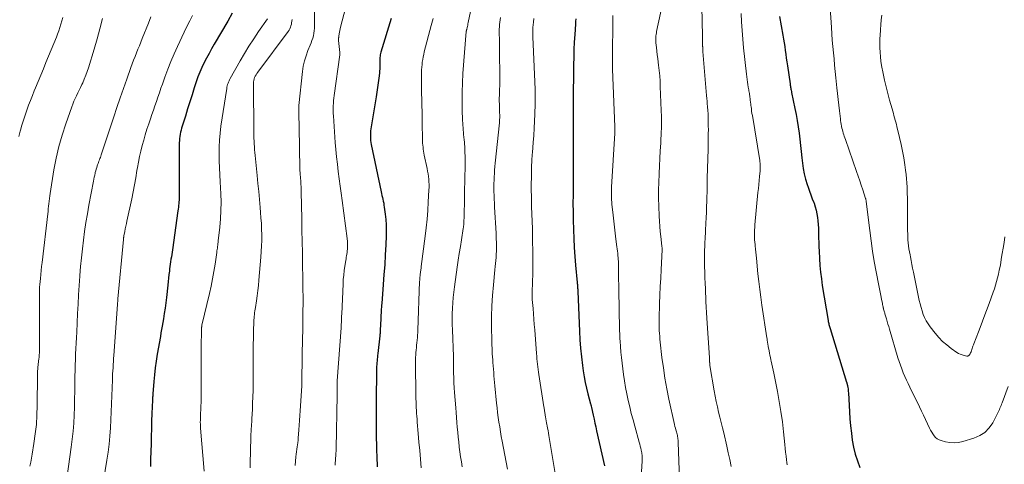
# Model space of a CAD drawing. Units: feet. Extents: x 1940000 to 1945055, y 570000 to 575010.
# Drawn here: x 1940112 to 1940288, y 572012 to 572091 of the extents above; entities that cross this region are included whole.
import ezdxf

# ---------------------------------------------------------------- set-up
doc = ezdxf.new("R2010")
doc.units = ezdxf.units.FT
doc.header["$LTSCALE"] = 100
doc.header["$MEASUREMENT"] = 0
doc.layers.add('CONTOUR INDEX', color=32, linetype='Continuous', lineweight=25)
doc.layers.add('CONTOUR INTERMEDIATE', color=40, linetype='Continuous', lineweight=15)

msp = doc.modelspace()

# ---------------------------------------------------------------- linework, layer by layer
at = {"layer": 'CONTOUR INDEX', "flags": 128}
for points, elevation in [([(1940149.93, 572092.54), (1940149.16, 572091.07), (1940146.74, 572086.95), (1940146.27, 572086.14), (1940145.82, 572085.32), (1940145.37, 572084.49), (1940144.94, 572083.66), (1940144.54, 572082.82), (1940144.16, 572081.97), (1940143.82, 572081.1), (1940143.51, 572080.21), (1940143.16, 572079.13), (1940142.76, 572077.88), (1940142.36, 572076.62), (1940141.96, 572075.36), (1940141.57, 572074.09), (1940141.01, 572072.3), (1940140.9, 572071.93), (1940140.8, 572071.56), (1940140.71, 572071.2), (1940140.63, 572070.82), (1940140.57, 572070.45), (1940140.52, 572070.08), (1940140.49, 572069.7), (1940140.48, 572069.32), (1940140.43, 572061.91), (1940140.43, 572061.44), (1940140.43, 572060.97), (1940140.43, 572060.5), (1940140.44, 572060.03), (1940140.45, 572059.41), (1940140.45, 572059.25), (1940140.45, 572059.09), (1940140.44, 572058.92), (1940140.42, 572058.76), (1940140.39, 572058.42), (1940140.36, 572058.08), (1940140.32, 572057.75), (1940140.28, 572057.41), (1940140.23, 572057.08), (1940139.24, 572050.14), (1940139.18, 572049.71), (1940139.12, 572049.28), (1940139.06, 572048.86), (1940138.99, 572048.43), (1940138.93, 572048), (1940138.87, 572047.57), (1940138.81, 572047.15), (1940138.75, 572046.72), (1940138.7, 572046.32), (1940138.63, 572045.69), (1940138.55, 572045.07), (1940138.48, 572044.44), (1940138.41, 572043.81), (1940138.18, 572041.58), (1940138.06, 572040.62), (1940137.94, 572039.66), (1940137.79, 572038.71), (1940137.64, 572037.75), (1940137.52, 572037.08), (1940137.41, 572036.46), (1940137.31, 572035.85), (1940137.2, 572035.23), (1940137.09, 572034.62), (1940136.53, 572031.43), (1940136.33, 572030.2), (1940136.16, 572028.97), (1940136.02, 572027.74), (1940135.91, 572026.5), (1940135.75, 572024.3), (1940135.74, 572024.16), (1940135.73, 572024.03), (1940135.72, 572023.89), (1940135.71, 572023.75), (1940135.71, 572023.62), (1940135.7, 572023.48), (1940135.7, 572023.34), (1940135.69, 572023.21), (1940135.58, 572020.78), (1940135.53, 572019.43), (1940135.48, 572018.07), (1940135.45, 572016.72), (1940135.42, 572015.37), (1940135.42, 572015.35), (1940135.39, 572013.99), (1940135.35, 572012.63), (1940135.3, 572011.27)], 1060), ([(1940178.4, 572091.59), (1940176.58, 572085.51), (1940176.52, 572085.28), (1940176.47, 572085.05), (1940176.43, 572084.81), (1940176.4, 572084.57), (1940176.39, 572084.33), (1940176.38, 572084.09), (1940176.37, 572083.85), (1940176.37, 572083.61), (1940176.38, 572083.31), (1940176.38, 572082.92), (1940176.37, 572082.53), (1940176.34, 572082.15), (1940176.3, 572081.76), (1940176.2, 572080.87), (1940176.09, 572080.03), (1940175.98, 572079.2), (1940175.86, 572078.37), (1940175.73, 572077.54), (1940174.78, 572071.81), (1940174.73, 572071.46), (1940174.7, 572071.1), (1940174.69, 572070.75), (1940174.69, 572070.39), (1940174.71, 572070.04), (1940174.74, 572069.69), (1940174.79, 572069.34), (1940174.86, 572068.99), (1940176.62, 572060.54), (1940176.7, 572060.2), (1940176.77, 572059.85), (1940176.85, 572059.51), (1940176.93, 572059.17), (1940177.01, 572058.82), (1940177.08, 572058.48), (1940177.13, 572058.13), (1940177.19, 572057.78), (1940177.35, 572056.54), (1940177.45, 572055.57), (1940177.52, 572054.59), (1940177.54, 572053.62), (1940177.52, 572052.64), (1940177.45, 572051.03), (1940177.36, 572049.24), (1940177.25, 572047.46), (1940177.13, 572045.68), (1940177, 572043.9), (1940176.73, 572040.53), (1940176.7, 572040.18), (1940176.67, 572039.84), (1940176.65, 572039.49), (1940176.62, 572039.14), (1940176.6, 572038.8), (1940176.57, 572038.45), (1940176.55, 572038.11), (1940176.54, 572037.76), (1940176.45, 572035.7), (1940176.44, 572035.58), (1940176.44, 572035.46), (1940176.43, 572035.34), (1940176.43, 572035.22), (1940176.42, 572035.1), (1940176.41, 572034.97), (1940176.4, 572034.85), (1940176.39, 572034.73), (1940176.02, 572031.53), (1940175.99, 572031.2), (1940175.95, 572030.87), (1940175.92, 572030.54), (1940175.88, 572030.21), (1940175.85, 572029.88), (1940175.83, 572029.55), (1940175.81, 572029.22), (1940175.8, 572028.88), (1940175.76, 572026.54), (1940175.74, 572025.04), (1940175.72, 572023.54), (1940175.72, 572022.04), (1940175.72, 572020.54), (1940175.74, 572017.44), (1940175.75, 572016.35), (1940175.77, 572015.26), (1940175.81, 572014.18), (1940175.85, 572013.09), (1940175.93, 572011.24)], 1040), ([(1940211.46, 572091.54), (1940211.42, 572091.04), (1940211.39, 572090.54), (1940211.28, 572088.73), (1940211.2, 572087.36), (1940211.14, 572085.99), (1940211.1, 572084.62), (1940211.07, 572083.25), (1940211.05, 572081.88), (1940211.03, 572080.51), (1940211.02, 572079.14), (1940211, 572077.77), (1940210.99, 572076.49), (1940210.98, 572075.35), (1940210.98, 572074.22), (1940210.98, 572073.08), (1940210.98, 572071.95), (1940210.99, 572070.67), (1940211, 572070.17), (1940211, 572069.68), (1940211, 572069.18), (1940211.01, 572068.69), (1940211.01, 572068.19), (1940211.01, 572067.7), (1940211, 572067.2), (1940211, 572066.71), (1940211, 572066.26), (1940211, 572065.73), (1940211, 572065.19), (1940211, 572064.65), (1940211, 572064.12), (1940211, 572063.58), (1940210.99, 572063.04), (1940210.99, 572062.51), (1940210.99, 572061.97), (1940210.97, 572059.97), (1940210.96, 572058.44), (1940210.97, 572056.9), (1940210.99, 572055.37), (1940211.03, 572053.83), (1940211.03, 572053.72), (1940211.1, 572052.13), (1940211.18, 572050.54), (1940211.3, 572048.95), (1940211.43, 572047.36), (1940211.72, 572044.24), (1940211.72, 572044.18), (1940211.73, 572044.13), (1940211.74, 572044.07), (1940211.74, 572044.01), (1940211.75, 572043.95), (1940211.75, 572043.89), (1940211.76, 572043.84), (1940211.76, 572043.78), (1940211.78, 572043.47), (1940211.8, 572043.26), (1940211.81, 572043.05), (1940211.82, 572042.84), (1940211.83, 572042.63), (1940212.11, 572035.56), (1940212.2, 572034.02), (1940212.31, 572032.48), (1940212.47, 572030.94), (1940212.66, 572029.41), (1940212.8, 572028.42), (1940212.97, 572027.39), (1940213.16, 572026.36), (1940213.38, 572025.34), (1940213.63, 572024.32), (1940214.11, 572022.5), (1940214.14, 572022.4), (1940214.16, 572022.3), (1940214.19, 572022.2), (1940214.21, 572022.1), (1940214.26, 572021.9), (1940214.27, 572021.85), (1940214.58, 572020.47), (1940214.74, 572019.77), (1940214.9, 572019.08), (1940215.05, 572018.39), (1940215.2, 572017.69), (1940216.59, 572011.39)], 1020), ([(1940247.94, 572091.93), (1940248.53, 572088.58), (1940248.65, 572087.89), (1940248.76, 572087.21), (1940248.87, 572086.53), (1940248.96, 572085.84), (1940249.06, 572085.16), (1940249.15, 572084.48), (1940249.25, 572083.79), (1940249.35, 572083.11), (1940249.83, 572079.84), (1940249.86, 572079.65), (1940249.89, 572079.46), (1940249.92, 572079.27), (1940249.96, 572079.08), (1940249.99, 572078.89), (1940250.03, 572078.71), (1940250.07, 572078.52), (1940250.11, 572078.33), (1940250.71, 572075.46), (1940250.92, 572074.37), (1940251.12, 572073.27), (1940251.29, 572072.16), (1940251.45, 572071.05), (1940251.58, 572069.94), (1940251.71, 572068.83), (1940251.84, 572067.72), (1940251.96, 572066.6), (1940252.05, 572065.67), (1940252.19, 572064.7), (1940252.37, 572063.73), (1940252.62, 572062.78), (1940252.91, 572061.83), (1940253.08, 572061.34), (1940253.32, 572060.65), (1940253.56, 572059.97), (1940253.81, 572059.28), (1940254.06, 572058.6), (1940254.12, 572058.46), (1940254.32, 572057.84), (1940254.5, 572057.22), (1940254.63, 572056.58), (1940254.74, 572055.94), (1940254.82, 572055.29), (1940254.87, 572054.64), (1940254.91, 572053.99), (1940254.93, 572053.33), (1940254.93, 572053.05), (1940254.94, 572052.26), (1940254.96, 572051.46), (1940254.99, 572050.67), (1940255.02, 572049.87), (1940255.09, 572048.56), (1940255.17, 572047.34), (1940255.28, 572046.13), (1940255.43, 572044.92), (1940255.6, 572043.72), (1940256.64, 572037.46), (1940256.67, 572037.28), (1940256.7, 572037.09), (1940256.75, 572036.91), (1940256.79, 572036.73), (1940256.84, 572036.55), (1940256.89, 572036.37), (1940256.94, 572036.2), (1940256.99, 572036.02), (1940259.95, 572026.43), (1940259.97, 572026.35), (1940260, 572026.27), (1940260.02, 572026.19), (1940260.04, 572026.11), (1940260.06, 572026.03), (1940260.08, 572025.95), (1940260.1, 572025.86), (1940260.11, 572025.78), (1940260.16, 572025.47), (1940260.2, 572025.24), (1940260.23, 572025), (1940260.25, 572024.76), (1940260.27, 572024.52), (1940260.46, 572021.12), (1940260.55, 572019.85), (1940260.66, 572018.57), (1940260.8, 572017.3), (1940260.97, 572016.03), (1940261.2, 572014.77), (1940261.49, 572013.53), (1940261.88, 572012.32), (1940262.34, 572011.13)], 1000)]:
    msp.add_lwpolyline(points, dxfattribs=dict(at, elevation=elevation))
at = {"layer": 'CONTOUR INTERMEDIATE', "flags": 128}
for points, elevation in [([(1940164.75, 572097.08), (1940164.7, 572090.26), (1940164.68, 572089.81), (1940164.64, 572089.37), (1940164.57, 572088.93), (1940164.49, 572088.49), (1940164.37, 572088.05), (1940164.24, 572087.63), (1940164.09, 572087.21), (1940163.93, 572086.79), (1940163.51, 572085.81), (1940163.17, 572084.89), (1940162.89, 572083.96), (1940162.68, 572083.01), (1940162.54, 572082.05), (1940161.89, 572076), (1940161.88, 572075.82), (1940161.86, 572075.64), (1940161.86, 572075.46), (1940161.86, 572075.28), (1940161.87, 572075.1), (1940161.87, 572074.92), (1940161.88, 572074.73), (1940161.88, 572074.55), (1940161.94, 572071.97), (1940161.97, 572070.81), (1940161.99, 572069.65), (1940162, 572068.49), (1940162.02, 572067.33), (1940162.04, 572065.68), (1940162.04, 572065.35), (1940162.05, 572065.01), (1940162.06, 572064.67), (1940162.08, 572064.33), (1940162.1, 572063.89), (1940162.11, 572063.77), (1940162.12, 572063.65), (1940162.13, 572063.53), (1940162.14, 572063.42), (1940162.16, 572063.3), (1940162.17, 572063.18), (1940162.18, 572063.06), (1940162.19, 572062.94), (1940162.23, 572062.49), (1940162.24, 572062.24), (1940162.26, 572062), (1940162.27, 572061.75), (1940162.28, 572061.51), (1940162.28, 572061.26), (1940162.29, 572061.02), (1940162.29, 572060.77), (1940162.3, 572060.53), (1940162.4, 572055.65), (1940162.44, 572053.62), (1940162.48, 572051.59), (1940162.52, 572049.56), (1940162.55, 572047.53), (1940162.59, 572044.92), (1940162.6, 572044.2), (1940162.61, 572043.47), (1940162.62, 572042.74), (1940162.63, 572042.01), (1940162.63, 572041.55), (1940162.63, 572041.06), (1940162.63, 572040.56), (1940162.63, 572040.07), (1940162.62, 572039.57), (1940162.61, 572039.07), (1940162.61, 572038.58), (1940162.6, 572038.08), (1940162.59, 572037.59), (1940162.59, 572037.27), (1940162.58, 572036.61), (1940162.58, 572035.95), (1940162.57, 572035.3), (1940162.56, 572034.64), (1940162.44, 572026.83), (1940162.44, 572026.55), (1940162.43, 572026.28), (1940162.41, 572026.01), (1940162.4, 572025.74), (1940162.1, 572021.27), (1940162.04, 572020.42), (1940161.99, 572019.56), (1940161.93, 572018.71), (1940161.88, 572017.86), (1940161.79, 572016.35), (1940161.78, 572016.25), (1940161.78, 572016.15), (1940161.77, 572016.05), (1940161.76, 572015.95), (1940161.74, 572015.84), (1940161.73, 572015.74), (1940161.72, 572015.64), (1940161.7, 572015.54), (1940161.59, 572014.85), (1940161.52, 572014.4), (1940161.46, 572013.95), (1940161.4, 572013.51), (1940161.35, 572013.06), (1940161.2, 572011.5)], 1048), ([(1940193.45, 572096.83), (1940192.21, 572090.84), (1940192.16, 572090.61), (1940192.12, 572090.39), (1940192.07, 572090.16), (1940192.02, 572089.94), (1940191.94, 572089.6), (1940191.93, 572089.55), (1940191.92, 572089.49), (1940191.9, 572089.44), (1940191.89, 572089.39), (1940191.87, 572089.29), (1940191.86, 572089.25), (1940191.26, 572081.69), (1940191.16, 572080.04), (1940191.1, 572078.39), (1940191.1, 572076.74), (1940191.14, 572075.08), (1940191.21, 572073.46), (1940191.26, 572072.62), (1940191.31, 572071.78), (1940191.38, 572070.94), (1940191.45, 572070.1), (1940191.46, 572070.02), (1940191.53, 572069.22), (1940191.59, 572068.43), (1940191.62, 572067.63), (1940191.64, 572066.83), (1940191.65, 572066.03), (1940191.65, 572065.23), (1940191.64, 572064.43), (1940191.63, 572063.63), (1940191.46, 572055.71), (1940191.45, 572055.49), (1940191.45, 572055.27), (1940191.43, 572055.05), (1940191.42, 572054.83), (1940191.4, 572054.61), (1940191.38, 572054.39), (1940191.35, 572054.17), (1940191.32, 572053.96), (1940190.99, 572051.94), (1940190.8, 572050.72), (1940190.61, 572049.49), (1940190.43, 572048.26), (1940190.25, 572047.04), (1940189.74, 572043.49), (1940189.62, 572042.53), (1940189.51, 572041.57), (1940189.44, 572040.61), (1940189.38, 572039.64), (1940189.35, 572038.68), (1940189.34, 572037.71), (1940189.35, 572036.75), (1940189.37, 572035.78), (1940189.55, 572030.98), (1940189.56, 572030.8), (1940189.56, 572030.62), (1940189.56, 572030.43), (1940189.56, 572030.25), (1940189.56, 572030.06), (1940189.56, 572029.88), (1940189.56, 572029.7), (1940189.57, 572029.51), (1940189.59, 572028.09), (1940189.62, 572027.2), (1940189.65, 572026.31), (1940189.7, 572025.42), (1940189.76, 572024.53), (1940189.97, 572021.84), (1940190.04, 572020.96), (1940190.11, 572020.08), (1940190.18, 572019.21), (1940190.25, 572018.33), (1940190.33, 572017.45), (1940190.41, 572016.57), (1940190.51, 572015.7), (1940190.61, 572014.82), (1940190.61, 572014.79), (1940190.72, 572013.9), (1940190.85, 572013.02), (1940190.99, 572012.13), (1940191.14, 572011.25)], 1032), ([(1940227.66, 572097.23), (1940225.94, 572089.23), (1940225.89, 572088.98), (1940225.85, 572088.73), (1940225.81, 572088.48), (1940225.79, 572088.23), (1940225.78, 572087.98), (1940225.78, 572087.72), (1940225.79, 572087.47), (1940225.81, 572087.22), (1940225.9, 572086.39), (1940225.98, 572085.73), (1940226.06, 572085.07), (1940226.14, 572084.41), (1940226.22, 572083.74), (1940226.29, 572083.19), (1940226.4, 572082.25), (1940226.49, 572081.3), (1940226.56, 572080.36), (1940226.6, 572079.41), (1940226.77, 572075.07), (1940226.78, 572074.71), (1940226.79, 572074.35), (1940226.8, 572073.98), (1940226.81, 572073.62), (1940226.81, 572073.39), (1940226.81, 572073.15), (1940226.81, 572072.9), (1940226.81, 572072.65), (1940226.81, 572072.41), (1940226.8, 572072.16), (1940226.8, 572071.91), (1940226.79, 572071.67), (1940226.78, 572071.42), (1940226.67, 572069.21), (1940226.6, 572067.86), (1940226.54, 572066.5), (1940226.46, 572065.15), (1940226.39, 572063.8), (1940226.38, 572063.65), (1940226.32, 572062.23), (1940226.29, 572060.81), (1940226.3, 572059.38), (1940226.33, 572057.96), (1940226.4, 572056.18), (1940226.45, 572055.26), (1940226.51, 572054.33), (1940226.59, 572053.41), (1940226.69, 572052.48), (1940226.89, 572050.8), (1940226.89, 572050.72), (1940226.9, 572050.64), (1940226.91, 572050.56), (1940226.91, 572050.48), (1940226.91, 572050.4), (1940226.91, 572050.31), (1940226.91, 572050.23), (1940226.91, 572050.15), (1940226.74, 572046.6), (1940226.67, 572045.07), (1940226.6, 572043.54), (1940226.54, 572042.01), (1940226.48, 572040.48), (1940226.38, 572037.76), (1940226.38, 572037.59), (1940226.37, 572037.41), (1940226.37, 572037.24), (1940226.37, 572037.06), (1940226.37, 572036.89), (1940226.38, 572036.71), (1940226.38, 572036.54), (1940226.39, 572036.36), (1940226.42, 572035.67), (1940226.45, 572035.15), (1940226.49, 572034.63), (1940226.53, 572034.11), (1940226.59, 572033.59), (1940226.9, 572030.85), (1940227.14, 572028.97), (1940227.43, 572027.1), (1940227.77, 572025.23), (1940228.15, 572023.37), (1940229.15, 572018.82), (1940229.22, 572018.49), (1940229.3, 572018.16), (1940229.39, 572017.84), (1940229.47, 572017.51), (1940229.54, 572017.28), (1940229.6, 572017.07), (1940229.65, 572016.86), (1940229.69, 572016.66), (1940229.73, 572016.45), (1940229.76, 572016.23), (1940229.78, 572016.02), (1940229.8, 572015.81), (1940229.81, 572015.6), (1940230.19, 572004.13)], 1012), ([(1940170.89, 572095.98), (1940169.36, 572090.03), (1940169.29, 572089.73), (1940169.22, 572089.42), (1940169.16, 572089.12), (1940169.11, 572088.81), (1940169.04, 572088.38), (1940169.03, 572088.28), (1940169.02, 572088.19), (1940169.01, 572088.09), (1940169, 572088), (1940169, 572087.9), (1940169, 572087.81), (1940169.01, 572087.71), (1940169.01, 572087.61), (1940169.21, 572085.48), (1940169.21, 572085.43), (1940169.22, 572085.38), (1940169.22, 572085.33), (1940169.22, 572085.28), (1940169.22, 572085.23), (1940169.21, 572085.18), (1940169.21, 572085.13), (1940169.2, 572085.08), (1940168.22, 572077.76), (1940168.16, 572077.31), (1940168.11, 572076.85), (1940168.07, 572076.4), (1940168.04, 572075.94), (1940168.03, 572075.48), (1940168.02, 572075.03), (1940168.03, 572074.57), (1940168.06, 572074.11), (1940168.4, 572069.37), (1940168.51, 572068.07), (1940168.64, 572066.76), (1940168.78, 572065.46), (1940168.95, 572064.15), (1940169.12, 572062.85), (1940169.3, 572061.55), (1940169.47, 572060.25), (1940169.64, 572058.95), (1940170.53, 572052.16), (1940170.55, 572051.99), (1940170.57, 572051.82), (1940170.59, 572051.64), (1940170.6, 572051.47), (1940170.61, 572051.3), (1940170.61, 572051.13), (1940170.61, 572050.95), (1940170.6, 572050.78), (1940170.59, 572050.52), (1940170.57, 572050.23), (1940170.55, 572049.94), (1940170.51, 572049.65), (1940170.47, 572049.36), (1940170.43, 572049.07), (1940170.38, 572048.78), (1940170.34, 572048.49), (1940170.29, 572048.2), (1940170.13, 572047.2), (1940170.01, 572046.4), (1940169.92, 572045.61), (1940169.85, 572044.81), (1940169.8, 572044.01), (1940169.57, 572038.62), (1940169.55, 572038.32), (1940169.54, 572038.01), (1940169.53, 572037.7), (1940169.52, 572037.39), (1940169.51, 572037.09), (1940169.49, 572036.78), (1940169.47, 572036.47), (1940169.45, 572036.17), (1940168.75, 572026.63), (1940168.75, 572026.54), (1940168.74, 572026.33), (1940168.74, 572026.22), (1940168.74, 572026.12), (1940168.74, 572026.01), (1940168.74, 572025.91), (1940168.73, 572025.44), (1940168.73, 572025.1), (1940168.73, 572024.76), (1940168.72, 572024.42), (1940168.72, 572024.08), (1940168.55, 572014.5), (1940168.54, 572014.08), (1940168.53, 572013.65), (1940168.5, 572013.23), (1940168.47, 572012.81), (1940168.42, 572012.24), (1940168.41, 572012.1), (1940168.4, 572011.97), (1940168.38, 572011.83), (1940168.37, 572011.7), (1940168.36, 572011.56)], 1044), ([(1940234.03, 572093.65), (1940234.13, 572088.48), (1940234.14, 572088.16), (1940234.15, 572087.84), (1940234.16, 572087.53), (1940234.16, 572087.21), (1940234.18, 572086.76), (1940234.18, 572086.66), (1940234.18, 572086.57), (1940234.19, 572086.47), (1940234.19, 572086.38), (1940234.2, 572086.26), (1940234.21, 572086.11), (1940234.22, 572085.96), (1940234.23, 572085.81), (1940234.24, 572085.66), (1940234.89, 572077.75), (1940234.93, 572077.26), (1940234.97, 572076.77), (1940235.01, 572076.28), (1940235.05, 572075.8), (1940235.11, 572075.04), (1940235.12, 572074.93), (1940235.13, 572074.82), (1940235.14, 572074.71), (1940235.15, 572074.6), (1940235.15, 572074.49), (1940235.16, 572074.38), (1940235.16, 572074.27), (1940235.17, 572074.16), (1940235.19, 572073.01), (1940235.19, 572072.32), (1940235.2, 572071.64), (1940235.19, 572070.95), (1940235.18, 572070.26), (1940235.14, 572068.16), (1940235.1, 572066.42), (1940235.06, 572064.68), (1940235.01, 572062.94), (1940234.97, 572061.2), (1940234.91, 572058.83), (1940234.88, 572057.85), (1940234.84, 572056.86), (1940234.8, 572055.88), (1940234.76, 572054.9), (1940234.69, 572053.59), (1940234.68, 572053.26), (1940234.66, 572052.93), (1940234.64, 572052.6), (1940234.62, 572052.27), (1940234.6, 572051.95), (1940234.58, 572051.62), (1940234.57, 572051.29), (1940234.56, 572050.96), (1940234.53, 572049.81), (1940234.52, 572048.9), (1940234.52, 572047.99), (1940234.53, 572047.09), (1940234.55, 572046.18), (1940234.55, 572046.06), (1940234.58, 572045.09), (1940234.62, 572044.13), (1940234.66, 572043.16), (1940234.7, 572042.2), (1940234.72, 572041.85), (1940234.77, 572040.85), (1940234.82, 572039.86), (1940234.88, 572038.87), (1940234.94, 572037.87), (1940235.41, 572030.79), (1940235.41, 572030.68), (1940235.42, 572030.58), (1940235.42, 572030.48), (1940235.42, 572030.37), (1940235.43, 572030.27), (1940235.43, 572030.17), (1940235.43, 572030.06), (1940235.43, 572029.96), (1940235.44, 572029.91), (1940235.44, 572029.78), (1940235.45, 572029.65), (1940235.47, 572029.52), (1940235.49, 572029.39), (1940236.24, 572024.83), (1940236.42, 572023.88), (1940236.6, 572022.94), (1940236.81, 572022), (1940237.04, 572021.06), (1940237.28, 572020.12), (1940237.51, 572019.19), (1940237.73, 572018.25), (1940237.95, 572017.31), (1940238.49, 572014.97), (1940238.76, 572013.75), (1940239.03, 572012.53), (1940239.28, 572011.31)], 1008), ([(1940257.01, 572093.51), (1940257.23, 572089.94), (1940257.31, 572088.81), (1940257.39, 572087.69), (1940257.49, 572086.56), (1940257.59, 572085.44), (1940257.7, 572084.32), (1940257.81, 572083.19), (1940257.92, 572082.07), (1940258.03, 572080.95), (1940258.22, 572079.14), (1940258.33, 572078.11), (1940258.44, 572077.08), (1940258.55, 572076.05), (1940258.67, 572075.01), (1940258.83, 572073.62), (1940258.87, 572073.29), (1940258.92, 572072.95), (1940258.98, 572072.62), (1940259.04, 572072.28), (1940259.06, 572072.19), (1940259.12, 572071.9), (1940259.19, 572071.62), (1940259.27, 572071.34), (1940259.35, 572071.06), (1940259.36, 572071.03), (1940259.45, 572070.74), (1940259.54, 572070.46), (1940259.64, 572070.17), (1940259.74, 572069.88), (1940261.73, 572064.14), (1940262.01, 572063.32), (1940262.29, 572062.5), (1940262.57, 572061.68), (1940262.85, 572060.85), (1940263.35, 572059.33), (1940263.37, 572059.27), (1940263.39, 572059.2), (1940263.41, 572059.13), (1940263.42, 572059.06), (1940263.44, 572058.99), (1940263.45, 572058.93), (1940263.46, 572058.86), (1940263.47, 572058.79), (1940264.09, 572053.57), (1940264.33, 572051.71), (1940264.6, 572049.86), (1940264.91, 572048.02), (1940265.24, 572046.18), (1940265.72, 572043.71), (1940265.84, 572043.11), (1940265.96, 572042.51), (1940266.08, 572041.91), (1940266.2, 572041.31), (1940266.36, 572040.51), (1940266.4, 572040.31), (1940266.44, 572040.11), (1940266.48, 572039.92), (1940266.52, 572039.72), (1940266.53, 572039.68), (1940266.57, 572039.5), (1940266.61, 572039.33), (1940266.66, 572039.15), (1940266.71, 572038.98), (1940266.77, 572038.81), (1940266.82, 572038.64), (1940266.87, 572038.46), (1940266.92, 572038.29), (1940267.09, 572037.73), (1940267.22, 572037.28), (1940267.35, 572036.83), (1940267.49, 572036.38), (1940267.62, 572035.92), (1940269.14, 572030.79), (1940269.35, 572030.11), (1940269.58, 572029.43), (1940269.82, 572028.77), (1940270.08, 572028.1), (1940270.36, 572027.45), (1940270.65, 572026.79), (1940270.95, 572026.15), (1940271.25, 572025.5), (1940272.98, 572021.99), (1940273.35, 572021.24), (1940273.71, 572020.48), (1940274.07, 572019.73), (1940274.43, 572018.97), (1940274.81, 572018.19), (1940274.99, 572017.83), (1940275.18, 572017.48), (1940275.39, 572017.13), (1940275.62, 572016.79), (1940275.87, 572016.5), (1940276.16, 572016.25), (1940276.5, 572016.06), (1940276.86, 572015.93), (1940277.65, 572015.72), (1940278.43, 572015.58), (1940279.21, 572015.53), (1940279.99, 572015.61), (1940280.77, 572015.78), (1940282.75, 572016.37), (1940283.79, 572016.83), (1940284.71, 572017.42), (1940285.47, 572018.22), (1940286.12, 572019.15), (1940286.97, 572020.77), (1940287.09, 572021.01), (1940287.21, 572021.25), (1940287.31, 572021.49), (1940287.41, 572021.73), (1940287.51, 572021.97), (1940287.61, 572022.22), (1940287.7, 572022.46), (1940287.8, 572022.71), (1940288.9, 572025.61)], 996), ([(1940119.61, 572091.73), (1940119.46, 572091.13), (1940119.3, 572090.54), (1940119.11, 572089.95), (1940118.92, 572089.37), (1940118.7, 572088.79), (1940118.48, 572088.22), (1940116.61, 572083.69), (1940116.15, 572082.56), (1940115.68, 572081.43), (1940115.22, 572080.29), (1940114.75, 572079.16), (1940114.53, 572078.62), (1940114.18, 572077.76), (1940113.84, 572076.89), (1940113.51, 572076.02), (1940113.19, 572075.14), (1940112.89, 572074.26), (1940112.59, 572073.37), (1940112.32, 572072.48), (1940112.05, 572071.58), (1940111.99, 572071.39), (1940111.74, 572070.45)], 1076), ([(1940126.72, 572091.55), (1940126.27, 572089.72), (1940125.77, 572087.91), (1940125.24, 572086.1), (1940124.21, 572082.76), (1940123.99, 572082.07), (1940123.74, 572081.39), (1940123.48, 572080.71), (1940123.19, 572080.05), (1940123.05, 572079.72), (1940122.82, 572079.22), (1940122.58, 572078.73), (1940122.34, 572078.23), (1940122.1, 572077.74), (1940121.85, 572077.25), (1940121.63, 572076.75), (1940121.42, 572076.24), (1940121.23, 572075.73), (1940120.16, 572072.72), (1940119.49, 572070.68), (1940118.91, 572068.62), (1940118.44, 572066.54), (1940118.04, 572064.43), (1940117.38, 572060.23), (1940117.31, 572059.77), (1940117.24, 572059.31), (1940117.19, 572058.85), (1940117.13, 572058.39), (1940117.08, 572057.93), (1940117.03, 572057.47), (1940116.98, 572057.01), (1940116.93, 572056.55), (1940115.92, 572047.87), (1940115.83, 572047.16), (1940115.76, 572046.44), (1940115.68, 572045.73), (1940115.61, 572045.01), (1940115.51, 572043.93), (1940115.49, 572043.76), (1940115.48, 572043.58), (1940115.47, 572043.41), (1940115.46, 572043.24), (1940115.46, 572043.06), (1940115.45, 572042.89), (1940115.45, 572042.71), (1940115.45, 572042.54), (1940115.43, 572031.86), (1940115.43, 572031.71), (1940115.43, 572031.55), (1940115.42, 572031.4), (1940115.42, 572031.24), (1940115.41, 572031.09), (1940115.4, 572030.94), (1940115.38, 572030.78), (1940115.36, 572030.63), (1940115.16, 572029.01), (1940115.14, 572028.84), (1940115.13, 572028.67), (1940115.12, 572028.5), (1940115.11, 572028.33), (1940115.1, 572028.16), (1940115.1, 572028), (1940115.09, 572027.83), (1940115.09, 572027.66), (1940115.05, 572022.21), (1940114.99, 572020.51), (1940114.89, 572018.82), (1940114.7, 572017.13), (1940114.46, 572015.44), (1940114.15, 572013.51), (1940114.02, 572012.79), (1940113.88, 572012.08), (1940113.73, 572011.37)], 1072), ([(1940135.38, 572091.89), (1940134.94, 572090.73), (1940133.85, 572087.99), (1940133.59, 572087.35), (1940133.33, 572086.7), (1940133.07, 572086.05), (1940132.81, 572085.41), (1940132.56, 572084.76), (1940132.31, 572084.11), (1940132.06, 572083.46), (1940131.82, 572082.8), (1940131.08, 572080.73), (1940130.47, 572079.04), (1940129.88, 572077.34), (1940129.3, 572075.64), (1940128.74, 572073.94), (1940126.51, 572067.14), (1940126.43, 572066.91), (1940126.35, 572066.68), (1940126.27, 572066.46), (1940126.18, 572066.23), (1940126.1, 572066.01), (1940126.01, 572065.78), (1940125.93, 572065.56), (1940125.85, 572065.33), (1940125.79, 572065.19), (1940125.69, 572064.88), (1940125.6, 572064.58), (1940125.52, 572064.27), (1940125.44, 572063.96), (1940125.42, 572063.87), (1940125.34, 572063.5), (1940125.27, 572063.14), (1940125.19, 572062.78), (1940125.12, 572062.42), (1940124.31, 572058.11), (1940124.03, 572056.55), (1940123.77, 572054.99), (1940123.53, 572053.42), (1940123.32, 572051.85), (1940123.13, 572050.28), (1940122.96, 572048.7), (1940122.81, 572047.12), (1940122.69, 572045.54), (1940122.68, 572045.38), (1940122.57, 572043.72), (1940122.46, 572042.06), (1940122.37, 572040.4), (1940122.28, 572038.74), (1940122.11, 572035.38), (1940122.06, 572034.4), (1940122.01, 572033.41), (1940121.97, 572032.43), (1940121.92, 572031.44), (1940121.88, 572030.46), (1940121.85, 572029.47), (1940121.83, 572028.49), (1940121.81, 572027.5), (1940121.8, 572026.24), (1940121.78, 572024.8), (1940121.75, 572023.37), (1940121.71, 572021.93), (1940121.66, 572020.5), (1940121.58, 572019.07), (1940121.47, 572017.64), (1940121.32, 572016.21), (1940121.13, 572014.79), (1940120.38, 572009.59)], 1068), ([(1940142.85, 572092.13), (1940142.34, 572091.13), (1940141.85, 572090.12), (1940141.36, 572089.11), (1940140.16, 572086.57), (1940139.55, 572085.22), (1940138.96, 572083.86), (1940138.41, 572082.48), (1940137.9, 572081.08), (1940137.45, 572079.83), (1940137.18, 572079.06), (1940136.91, 572078.28), (1940136.64, 572077.5), (1940136.38, 572076.71), (1940136.12, 572075.93), (1940135.85, 572075.15), (1940135.59, 572074.37), (1940135.32, 572073.59), (1940135.01, 572072.68), (1940134.69, 572071.72), (1940134.39, 572070.75), (1940134.11, 572069.78), (1940133.85, 572068.8), (1940133.61, 572067.82), (1940133.38, 572066.83), (1940133.19, 572065.84), (1940133.01, 572064.85), (1940132.91, 572064.31), (1940132.69, 572063.04), (1940132.46, 572061.78), (1940132.21, 572060.51), (1940131.96, 572059.26), (1940131.11, 572055.27), (1940131.02, 572054.81), (1940130.92, 572054.34), (1940130.82, 572053.87), (1940130.73, 572053.41), (1940130.57, 572052.63), (1940130.56, 572052.55), (1940130.54, 572052.47), (1940130.53, 572052.39), (1940130.52, 572052.31), (1940130.51, 572052.23), (1940130.5, 572052.15), (1940130.5, 572052.07), (1940130.49, 572051.99), (1940129.49, 572041.32), (1940129.48, 572041.19), (1940129.47, 572041.07), (1940129.46, 572040.95), (1940129.45, 572040.82), (1940129.44, 572040.7), (1940129.43, 572040.57), (1940129.42, 572040.45), (1940129.41, 572040.32), (1940128.77, 572031.2), (1940128.73, 572030.65), (1940128.7, 572030.1), (1940128.66, 572029.55), (1940128.62, 572029), (1940128.58, 572028.45), (1940128.55, 572027.9), (1940128.53, 572027.35), (1940128.51, 572026.8), (1940128.42, 572023.98), (1940128.37, 572022.54), (1940128.31, 572021.09), (1940128.24, 572019.65), (1940128.17, 572018.2), (1940128.06, 572016.76), (1940127.92, 572015.33), (1940127.74, 572013.89), (1940127.52, 572012.46), (1940126.35, 572005.39)], 1064), ([(1940156.28, 572091.54), (1940154.66, 572089.22), (1940153.8, 572087.94), (1940152.96, 572086.64), (1940152.15, 572085.31), (1940151.38, 572083.97), (1940149.61, 572080.81), (1940149.5, 572080.6), (1940149.39, 572080.39), (1940149.3, 572080.17), (1940149.21, 572079.96), (1940149.13, 572079.73), (1940149.07, 572079.51), (1940149.02, 572079.28), (1940148.97, 572079.05), (1940147.94, 572072.27), (1940147.78, 572071.03), (1940147.67, 572069.79), (1940147.62, 572068.55), (1940147.61, 572067.3), (1940147.64, 572066.05), (1940147.68, 572064.8), (1940147.73, 572063.55), (1940147.79, 572062.3), (1940147.91, 572060.13), (1940147.95, 572058.64), (1940147.94, 572057.15), (1940147.87, 572055.67), (1940147.74, 572054.18), (1940147.47, 572051.74), (1940147.44, 572051.48), (1940147.41, 572051.22), (1940147.37, 572050.96), (1940147.34, 572050.7), (1940147.3, 572050.44), (1940147.26, 572050.18), (1940147.22, 572049.92), (1940147.19, 572049.66), (1940146.88, 572047.54), (1940146.68, 572046.23), (1940146.45, 572044.92), (1940146.18, 572043.61), (1940145.89, 572042.31), (1940144.54, 572036.64), (1940144.53, 572036.58), (1940144.52, 572036.52), (1940144.51, 572036.46), (1940144.5, 572036.4), (1940144.49, 572036.34), (1940144.48, 572036.28), (1940144.48, 572036.22), (1940144.47, 572036.16), (1940144.45, 572035.36), (1940144.44, 572034.91), (1940144.43, 572034.45), (1940144.42, 572033.99), (1940144.42, 572033.53), (1940144.42, 572031.96), (1940144.41, 572030.72), (1940144.41, 572029.48), (1940144.4, 572028.24), (1940144.4, 572027), (1940144.38, 572023.17), (1940144.37, 572022.69), (1940144.36, 572022.22), (1940144.34, 572021.74), (1940144.32, 572021.26), (1940144.3, 572021.04), (1940144.28, 572020.68), (1940144.27, 572020.31), (1940144.25, 572019.95), (1940144.25, 572019.59), (1940144.24, 572019.23), (1940144.25, 572018.86), (1940144.27, 572018.5), (1940144.29, 572018.14), (1940144.95, 572010.46)], 1056), ([(1940160.66, 572091.39), (1940160.64, 572091.11), (1940160.6, 572090.82), (1940160.55, 572090.54), (1940160.48, 572090.26), (1940160.38, 572089.99), (1940160.27, 572089.73), (1940160.13, 572089.49), (1940159.97, 572089.25), (1940154.52, 572081.96), (1940154.37, 572081.73), (1940154.22, 572081.5), (1940154.09, 572081.26), (1940153.97, 572081.01), (1940153.88, 572080.75), (1940153.81, 572080.49), (1940153.77, 572080.22), (1940153.76, 572079.95), (1940153.83, 572071.16), (1940153.84, 572070.64), (1940153.85, 572070.13), (1940153.87, 572069.61), (1940153.89, 572069.09), (1940153.92, 572068.57), (1940153.96, 572068.05), (1940154, 572067.54), (1940154.05, 572067.02), (1940154.42, 572063.46), (1940154.56, 572062.03), (1940154.7, 572060.59), (1940154.84, 572059.15), (1940154.96, 572057.71), (1940155.04, 572056.83), (1940155.11, 572055.83), (1940155.17, 572054.83), (1940155.21, 572053.83), (1940155.23, 572052.82), (1940155.23, 572051.82), (1940155.21, 572050.82), (1940155.16, 572049.82), (1940155.09, 572048.82), (1940154.74, 572044.66), (1940154.65, 572043.74), (1940154.55, 572042.82), (1940154.43, 572041.9), (1940154.29, 572040.99), (1940154.1, 572039.81), (1940154.06, 572039.49), (1940154.01, 572039.17), (1940153.97, 572038.85), (1940153.93, 572038.52), (1940153.9, 572038.2), (1940153.87, 572037.88), (1940153.85, 572037.56), (1940153.83, 572037.23), (1940153.78, 572035.58), (1940153.76, 572034.83), (1940153.74, 572034.09), (1940153.72, 572033.34), (1940153.71, 572032.6), (1940153.7, 572031.9), (1940153.69, 572031.5), (1940153.69, 572031.11), (1940153.69, 572030.71), (1940153.69, 572030.32), (1940153.7, 572029.92), (1940153.7, 572029.53), (1940153.7, 572029.14), (1940153.7, 572028.74), (1940153.69, 572026.04), (1940153.68, 572024.9), (1940153.65, 572023.77), (1940153.61, 572022.64), (1940153.57, 572021.51), (1940153.49, 572019.9), (1940153.47, 572019.57), (1940153.45, 572019.24), (1940153.42, 572018.91), (1940153.4, 572018.59), (1940153.39, 572018.42), (1940153.37, 572018.17), (1940153.35, 572017.93), (1940153.34, 572017.69), (1940153.32, 572017.45), (1940153.31, 572017.21), (1940153.3, 572016.96), (1940153.3, 572016.72), (1940153.29, 572016.48), (1940153.19, 572011.85), (1940153.17, 572011.06)], 1052), ([(1940185.92, 572091.57), (1940185.59, 572090.31), (1940184.35, 572085.58), (1940184.24, 572085.13), (1940184.15, 572084.68), (1940184.06, 572084.22), (1940183.99, 572083.77), (1940183.94, 572083.31), (1940183.9, 572082.85), (1940183.87, 572082.39), (1940183.86, 572081.93), (1940183.86, 572081.49), (1940183.86, 572080.8), (1940183.86, 572080.12), (1940183.87, 572079.44), (1940183.87, 572078.75), (1940183.94, 572074.32), (1940183.95, 572073.48), (1940183.97, 572072.63), (1940183.98, 572071.78), (1940184, 572070.94), (1940184.02, 572069.97), (1940184.04, 572069.61), (1940184.05, 572069.25), (1940184.08, 572068.89), (1940184.12, 572068.53), (1940184.17, 572068.17), (1940184.22, 572067.81), (1940184.28, 572067.46), (1940184.35, 572067.1), (1940184.85, 572064.7), (1940184.94, 572064.23), (1940185.02, 572063.75), (1940185.08, 572063.26), (1940185.14, 572062.78), (1940185.17, 572062.3), (1940185.19, 572061.81), (1940185.19, 572061.33), (1940185.18, 572060.84), (1940185.06, 572058.72), (1940184.96, 572057.17), (1940184.84, 572055.63), (1940184.68, 572054.08), (1940184.5, 572052.54), (1940183.81, 572047.15), (1940183.79, 572046.96), (1940183.76, 572046.78), (1940183.73, 572046.59), (1940183.7, 572046.4), (1940183.68, 572046.21), (1940183.65, 572046.02), (1940183.63, 572045.83), (1940183.6, 572045.64), (1940183.59, 572045.49), (1940183.56, 572045.23), (1940183.54, 572044.97), (1940183.52, 572044.7), (1940183.51, 572044.44), (1940183.18, 572035.74), (1940183.16, 572035.29), (1940183.14, 572034.84), (1940183.1, 572034.39), (1940183.06, 572033.94), (1940183.06, 572033.92), (1940183.02, 572033.48), (1940182.97, 572033.04), (1940182.92, 572032.6), (1940182.88, 572032.17), (1940182.83, 572031.73), (1940182.8, 572031.29), (1940182.79, 572030.85), (1940182.78, 572030.41), (1940182.85, 572023.42), (1940182.86, 572022.9), (1940182.87, 572022.37), (1940182.9, 572021.85), (1940182.93, 572021.33), (1940182.97, 572020.81), (1940183.01, 572020.29), (1940183.05, 572019.77), (1940183.09, 572019.26), (1940183.26, 572017.22), (1940183.39, 572015.68), (1940183.53, 572014.14), (1940183.66, 572012.6), (1940183.79, 572011.07)], 1036), ([(1940198, 572091.73), (1940197.93, 572091.31), (1940197.87, 572090.9), (1940197.83, 572090.48), (1940197.8, 572090.06), (1940197.77, 572089.64), (1940197.76, 572089.22), (1940197.76, 572088.8), (1940197.78, 572087.84), (1940197.79, 572086.94), (1940197.81, 572086.04), (1940197.82, 572085.15), (1940197.83, 572084.25), (1940197.85, 572082.57), (1940197.86, 572081.6), (1940197.85, 572080.63), (1940197.84, 572079.67), (1940197.81, 572078.7), (1940197.78, 572077.83), (1940197.77, 572077.3), (1940197.77, 572076.76), (1940197.78, 572076.23), (1940197.79, 572075.7), (1940197.82, 572075.21), (1940197.83, 572074.92), (1940197.83, 572074.63), (1940197.84, 572074.34), (1940197.84, 572074.05), (1940197.84, 572073.76), (1940197.83, 572073.47), (1940197.81, 572073.19), (1940197.79, 572072.9), (1940197.05, 572065.63), (1940196.99, 572065.03), (1940196.94, 572064.42), (1940196.89, 572063.82), (1940196.86, 572063.21), (1940196.83, 572062.6), (1940196.81, 572061.99), (1940196.81, 572061.39), (1940196.81, 572060.78), (1940196.82, 572060.58), (1940196.83, 572059.88), (1940196.86, 572059.17), (1940196.89, 572058.46), (1940196.92, 572057.76), (1940197.19, 572053.08), (1940197.21, 572052.55), (1940197.24, 572052.01), (1940197.25, 572051.48), (1940197.27, 572050.95), (1940197.27, 572050.42), (1940197.26, 572049.88), (1940197.23, 572049.35), (1940197.19, 572048.82), (1940197.19, 572048.77), (1940197.14, 572048.22), (1940197.09, 572047.66), (1940197.04, 572047.11), (1940196.98, 572046.56), (1940196.71, 572043.86), (1940196.56, 572041.96), (1940196.44, 572040.06), (1940196.39, 572038.15), (1940196.39, 572036.24), (1940196.42, 572033.9), (1940196.44, 572033.14), (1940196.47, 572032.37), (1940196.51, 572031.61), (1940196.56, 572030.85), (1940196.59, 572030.52), (1940196.64, 572029.93), (1940196.68, 572029.34), (1940196.73, 572028.74), (1940196.78, 572028.15), (1940196.82, 572027.56), (1940196.88, 572026.96), (1940196.93, 572026.37), (1940196.99, 572025.78), (1940197.29, 572022.66), (1940197.38, 572021.81), (1940197.48, 572020.95), (1940197.59, 572020.1), (1940197.71, 572019.24), (1940197.84, 572018.39), (1940197.98, 572017.54), (1940198.12, 572016.69), (1940198.28, 572015.84), (1940199.23, 572010.82)], 1028), ([(1940203.93, 572091.57), (1940203.87, 572090.89), (1940203.8, 572089.93), (1940203.79, 572089.72), (1940203.78, 572089.52), (1940203.77, 572089.31), (1940203.77, 572089.1), (1940203.77, 572088.89), (1940203.78, 572088.68), (1940203.78, 572088.47), (1940203.79, 572088.26), (1940204.12, 572080.25), (1940204.17, 572078.86), (1940204.19, 572077.46), (1940204.18, 572076.07), (1940204.16, 572074.68), (1940204.15, 572074.44), (1940204.1, 572073.17), (1940204.04, 572071.9), (1940203.95, 572070.63), (1940203.85, 572069.36), (1940203.7, 572067.54), (1940203.67, 572067.18), (1940203.64, 572066.82), (1940203.61, 572066.46), (1940203.59, 572066.1), (1940203.57, 572065.74), (1940203.55, 572065.38), (1940203.54, 572065.02), (1940203.53, 572064.66), (1940203.51, 572063.1), (1940203.5, 572061.96), (1940203.49, 572060.81), (1940203.51, 572059.67), (1940203.53, 572058.53), (1940203.56, 572057.51), (1940203.58, 572056.85), (1940203.61, 572056.19), (1940203.63, 572055.53), (1940203.66, 572054.88), (1940203.69, 572054.22), (1940203.71, 572053.56), (1940203.73, 572052.9), (1940203.74, 572052.24), (1940203.77, 572049.33), (1940203.77, 572048.12), (1940203.77, 572046.91), (1940203.75, 572045.69), (1940203.72, 572044.48), (1940203.66, 572042.34), (1940203.65, 572042.2), (1940203.65, 572042.06), (1940203.65, 572041.93), (1940203.65, 572041.79), (1940203.66, 572041.65), (1940203.66, 572041.52), (1940203.67, 572041.38), (1940203.68, 572041.25), (1940203.81, 572039.61), (1940203.89, 572038.66), (1940203.96, 572037.71), (1940204.04, 572036.76), (1940204.11, 572035.81), (1940204.43, 572031.53), (1940204.47, 572031.06), (1940204.51, 572030.58), (1940204.56, 572030.11), (1940204.61, 572029.64), (1940204.66, 572029.17), (1940204.72, 572028.7), (1940204.79, 572028.23), (1940204.85, 572027.76), (1940205.75, 572022), (1940205.78, 572021.81), (1940205.81, 572021.62), (1940205.84, 572021.43), (1940205.87, 572021.23), (1940205.9, 572021.04), (1940205.93, 572020.85), (1940205.96, 572020.66), (1940205.99, 572020.47), (1940206.05, 572020.17), (1940206.11, 572019.83), (1940206.17, 572019.49), (1940206.23, 572019.14), (1940206.3, 572018.8), (1940206.34, 572018.61), (1940206.42, 572018.18), (1940206.51, 572017.74), (1940206.58, 572017.3), (1940206.66, 572016.86), (1940207.48, 572011.85), (1940207.75, 572010.06)], 1024), ([(1940218.09, 572092.13), (1940218.02, 572083.89), (1940218.02, 572083.72), (1940218.02, 572083.54), (1940218.02, 572083.37), (1940218.03, 572083.2), (1940218.03, 572083.03), (1940218.03, 572082.86), (1940218.04, 572082.68), (1940218.04, 572082.51), (1940218.45, 572072.16), (1940218.46, 572072.01), (1940218.46, 572071.87), (1940218.46, 572071.73), (1940218.46, 572071.59), (1940218.46, 572071.44), (1940218.45, 572071.3), (1940218.45, 572071.16), (1940218.44, 572071.02), (1940217.86, 572061.33), (1940217.84, 572060.95), (1940217.83, 572060.57), (1940217.83, 572060.2), (1940217.83, 572059.82), (1940217.84, 572059.44), (1940217.86, 572059.06), (1940217.89, 572058.69), (1940217.93, 572058.31), (1940218.14, 572056.36), (1940218.26, 572055.28), (1940218.38, 572054.2), (1940218.51, 572053.12), (1940218.65, 572052.05), (1940218.83, 572050.67), (1940218.88, 572050.28), (1940218.92, 572049.9), (1940218.97, 572049.51), (1940219.01, 572049.12), (1940219.05, 572048.7), (1940219.07, 572048.52), (1940219.08, 572048.34), (1940219.09, 572048.16), (1940219.1, 572047.97), (1940219.1, 572047.79), (1940219.11, 572047.61), (1940219.11, 572047.43), (1940219.11, 572047.24), (1940219.13, 572045.74), (1940219.14, 572044.8), (1940219.15, 572043.87), (1940219.17, 572042.93), (1940219.18, 572041.99), (1940219.21, 572040.4), (1940219.23, 572039.63), (1940219.24, 572038.85), (1940219.25, 572038.07), (1940219.27, 572037.3), (1940219.28, 572036.52), (1940219.31, 572035.74), (1940219.33, 572034.97), (1940219.37, 572034.19), (1940219.39, 572033.77), (1940219.45, 572032.78), (1940219.53, 572031.8), (1940219.63, 572030.81), (1940219.74, 572029.83), (1940220, 572027.8), (1940220.17, 572026.63), (1940220.36, 572025.45), (1940220.59, 572024.29), (1940220.84, 572023.13), (1940221.12, 572021.97), (1940221.41, 572020.82), (1940221.71, 572019.67), (1940222.02, 572018.52), (1940222.84, 572015.63), (1940222.93, 572015.29), (1940223.02, 572014.95), (1940223.1, 572014.6), (1940223.17, 572014.25), (1940223.23, 572013.96), (1940223.27, 572013.76), (1940223.3, 572013.56), (1940223.32, 572013.35), (1940223.33, 572013.15), (1940223.34, 572012.94), (1940223.34, 572012.73), (1940223.33, 572012.53), (1940223.33, 572012.32), (1940223.12, 572008.39)], 1016), ([(1940241.07, 572092.48), (1940241.14, 572090.95), (1940241.23, 572089.41), (1940241.36, 572087.88), (1940241.51, 572086.34), (1940242.03, 572081.57), (1940242.08, 572081.11), (1940242.14, 572080.65), (1940242.21, 572080.19), (1940242.28, 572079.73), (1940242.35, 572079.25), (1940242.39, 572079.03), (1940242.43, 572078.81), (1940242.46, 572078.59), (1940242.5, 572078.37), (1940242.54, 572078.14), (1940242.58, 572077.92), (1940242.61, 572077.7), (1940242.64, 572077.48), (1940242.67, 572077.26), (1940242.71, 572076.92), (1940242.75, 572076.59), (1940242.79, 572076.25), (1940242.83, 572075.92), (1940242.85, 572075.78), (1940242.9, 572075.38), (1940242.95, 572074.97), (1940243.01, 572074.57), (1940243.08, 572074.17), (1940244.4, 572066.14), (1940244.44, 572065.91), (1940244.47, 572065.67), (1940244.49, 572065.43), (1940244.5, 572065.2), (1940244.5, 572064.96), (1940244.5, 572064.72), (1940244.49, 572064.48), (1940244.47, 572064.25), (1940244.36, 572063.28), (1940244.29, 572062.56), (1940244.22, 572061.84), (1940244.15, 572061.11), (1940244.08, 572060.39), (1940243.54, 572054.59), (1940243.5, 572054.14), (1940243.48, 572053.7), (1940243.47, 572053.26), (1940243.46, 572052.82), (1940243.47, 572052.37), (1940243.49, 572051.93), (1940243.52, 572051.49), (1940243.55, 572051.05), (1940243.57, 572050.82), (1940243.62, 572050.26), (1940243.68, 572049.71), (1940243.73, 572049.15), (1940243.79, 572048.6), (1940244.07, 572045.84), (1940244.22, 572044.43), (1940244.39, 572043.02), (1940244.58, 572041.62), (1940244.78, 572040.22), (1940245.67, 572034.34), (1940245.7, 572034.17), (1940245.72, 572034.01), (1940245.75, 572033.84), (1940245.77, 572033.68), (1940245.78, 572033.6), (1940245.8, 572033.47), (1940245.82, 572033.35), (1940245.84, 572033.22), (1940245.86, 572033.09), (1940245.89, 572032.97), (1940245.91, 572032.84), (1940245.93, 572032.72), (1940245.95, 572032.59), (1940246.07, 572032.03), (1940246.15, 572031.62), (1940246.23, 572031.22), (1940246.32, 572030.81), (1940246.41, 572030.41), (1940246.47, 572030.15), (1940246.59, 572029.62), (1940246.7, 572029.09), (1940246.81, 572028.55), (1940246.92, 572028.02), (1940247.57, 572024.76), (1940247.9, 572022.96), (1940248.2, 572021.15), (1940248.45, 572019.33), (1940248.66, 572017.51), (1940248.9, 572015.23), (1940248.97, 572014.55), (1940249.04, 572013.87), (1940249.11, 572013.18), (1940249.19, 572012.5), (1940249.24, 572012.04), (1940249.31, 572011.6)], 1004), ([(1940266.26, 572092.19), (1940266.16, 572091.33), (1940266.08, 572090.46), (1940266.01, 572089.6), (1940266, 572089.44), (1940265.95, 572088.65), (1940265.91, 572087.87), (1940265.9, 572087.08), (1940265.9, 572086.29), (1940265.93, 572085.51), (1940265.99, 572084.73), (1940266.09, 572083.95), (1940266.21, 572083.17), (1940266.49, 572081.72), (1940266.74, 572080.51), (1940267.01, 572079.31), (1940267.32, 572078.12), (1940267.64, 572076.94), (1940268.09, 572075.36), (1940268.21, 572074.97), (1940268.32, 572074.57), (1940268.43, 572074.18), (1940268.55, 572073.78), (1940268.66, 572073.38), (1940268.76, 572072.99), (1940268.87, 572072.59), (1940268.96, 572072.19), (1940269.44, 572070.24), (1940269.72, 572069.02), (1940269.97, 572067.8), (1940270.19, 572066.58), (1940270.38, 572065.35), (1940270.52, 572064.38), (1940270.61, 572063.63), (1940270.69, 572062.87), (1940270.74, 572062.12), (1940270.78, 572061.36), (1940270.81, 572060.44), (1940270.84, 572059.22), (1940270.86, 572058), (1940270.88, 572056.78), (1940270.88, 572055.56), (1940270.88, 572053.52), (1940270.89, 572052.98), (1940270.91, 572052.44), (1940270.94, 572051.9), (1940270.98, 572051.36), (1940271.04, 572050.82), (1940271.11, 572050.28), (1940271.2, 572049.74), (1940271.3, 572049.21), (1940271.36, 572048.89), (1940271.49, 572048.2), (1940271.63, 572047.5), (1940271.77, 572046.81), (1940271.91, 572046.12), (1940272.96, 572041.07), (1940273.1, 572040.43), (1940273.27, 572039.8), (1940273.46, 572039.18), (1940273.67, 572038.56), (1940273.91, 572037.97), (1940274.2, 572037.39), (1940274.54, 572036.84), (1940274.91, 572036.31), (1940275.8, 572035.17), (1940276.44, 572034.42), (1940277.12, 572033.72), (1940277.87, 572033.07), (1940278.65, 572032.47), (1940279.7, 572031.74), (1940280, 572031.56), (1940280.31, 572031.4), (1940280.64, 572031.29), (1940280.97, 572031.19), (1940281.45, 572031.09), (1940281.55, 572031.09), (1940281.65, 572031.09), (1940281.74, 572031.13), (1940281.83, 572031.18), (1940281.91, 572031.25), (1940281.98, 572031.32), (1940282.04, 572031.41), (1940282.08, 572031.5), (1940282.15, 572031.68), (1940282.22, 572031.86), (1940282.29, 572032.05), (1940282.36, 572032.24), (1940282.42, 572032.42), (1940282.43, 572032.46), (1940282.5, 572032.66), (1940282.57, 572032.87), (1940282.65, 572033.07), (1940282.72, 572033.27), (1940283.55, 572035.41), (1940284.04, 572036.69), (1940284.52, 572037.97), (1940285, 572039.25), (1940285.47, 572040.53), (1940286.19, 572042.51), (1940286.41, 572043.15), (1940286.62, 572043.81), (1940286.81, 572044.46), (1940286.99, 572045.12), (1940287.15, 572045.79), (1940287.29, 572046.46), (1940287.42, 572047.13), (1940287.54, 572047.8), (1940287.64, 572048.45), (1940287.8, 572049.44), (1940287.97, 572050.44), (1940288.13, 572051.44), (1940288.3, 572052.43)], 992)]:
    msp.add_lwpolyline(points, dxfattribs=dict(at, elevation=elevation))

doc.saveas('drawing.dxf')
